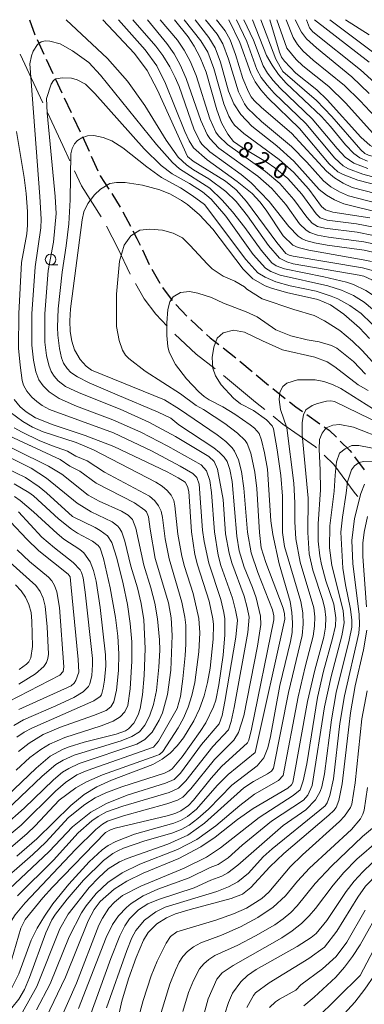
# Model space of a CAD drawing. Units: millimetres. Extents: x -64000 to -62000, y 19500 to 21000.
# Drawn here: x -62469 to -62389, y 20770 to 21000 of the extents above; entities that cross this region are included whole.
import ezdxf

# ---------------------------------------------------------------- set-up
doc = ezdxf.new("R2010")
doc.units = ezdxf.units.MM
for name, color, linetype, lineweight in [('110600_大字・町・丁目界', 7, 'Continuous', 20), ('210300_徒歩道', 7, 'Continuous', 30), ('633100_広葉樹林', 7, 'Continuous', 9), ('710100_等高線（計曲線）', 7, 'Continuous', 20), ('710107_等高線（計曲線）（注記）', 7, 'Continuous', 20), ('710200_等高線（主曲線）', 7, 'Continuous', 9)]:
    doc.layers.add(name, color=color, linetype=linetype, lineweight=lineweight)
doc.styles.add('Style-WORKING', font='txt')

msp = doc.modelspace()

# ---------------------------------------------------------------- linework, layer by layer
at = {"layer": '110600_大字・町・丁目界'}
msp.add_line((-62463.83, 20980.6), (-62469.12, 20991.93), dxfattribs=at)
at = {"layer": '110600_大字・町・丁目界', "flags": 128}
for points in [[(-62457.52, 20967), (-62459.18, 20970.62), (-62462.78, 20978.34)], [(-62450.24, 20953.92), (-62454.86, 20961.17), (-62456.48, 20964.72)], [(-62443.46, 20940.55), (-62446.34, 20946.64), (-62449.02, 20951.74)], [(-62434.81, 20928.38), (-62437.45, 20931.18), (-62440.17, 20934.81), (-62442.23, 20938.38)], [(-62423.61, 20918.44), (-62428.05, 20921.9), (-62433.07, 20926.58)], [(-62412.02, 20908.92), (-62414.18, 20910.65), (-62421.64, 20916.9)], [(-62399.96, 20900.02), (-62400.2, 20900.26), (-62407.8, 20905.54), (-62410.07, 20907.36)], [(-62390.29, 20888.61), (-62390.92, 20889.29), (-62395.93, 20896.08), (-62398.17, 20898.27)]]:
    msp.add_lwpolyline(points, dxfattribs=at)
at = {"layer": '210300_徒歩道'}
for p, q in [((-62466.99, 21000), (-62465.7, 20996.48)), ((-62465.19, 20995.34), (-62463.6, 20991.94)), ((-62463.08, 20990.81), (-62461.49, 20987.41)), ((-62460.96, 20986.28), (-62459.38, 20982.88)), ((-62458.85, 20981.74), (-62457.26, 20978.35)), ((-62456.74, 20977.21), (-62455.15, 20973.81)), ((-62454.62, 20972.68), (-62453.07, 20969.27)), ((-62452.55, 20968.13), (-62450.99, 20964.72)), ((-62447.78, 20959.37), (-62445.76, 20956.21)), ((-62445.14, 20955.12), (-62443.4, 20951.8)), ((-62440.61, 20946.21), (-62439.01, 20942.82)), ((-62438.39, 20941.73), (-62436.52, 20938.49)), ((-62435.88, 20937.42), (-62433.62, 20934.42)), ((-62432.77, 20933.51), (-62430.2, 20930.78)), ((-62429.3, 20929.9), (-62426.56, 20927.35)), ((-62421.76, 20923.35), (-62418.81, 20921.04)), ((-62417.85, 20920.24), (-62414.97, 20917.83)), ((-62414.01, 20917.03), (-62411.14, 20914.62)), ((-62410.17, 20913.84), (-62407.24, 20911.5)), ((-62402.23, 20907.76), (-62399.16, 20905.62)), ((-62391.05, 20897.89), (-62388.83, 20894.88))]:
    msp.add_line(p, q, dxfattribs=at)
at = {"layer": '210300_徒歩道', "flags": 128}
for points in [[(-62450.47, 20963.58), (-62450.46, 20963.56), (-62448.45, 20960.42)], [(-62442.82, 20950.69), (-62441.87, 20948.87), (-62441.15, 20947.34)], [(-62425.64, 20926.5), (-62424.8, 20925.71), (-62422.75, 20924.12)], [(-62406.26, 20910.72), (-62404.8, 20909.55), (-62403.26, 20908.47)], [(-62398.13, 20904.9), (-62397.01, 20904.12), (-62395.3, 20902.46)], [(-62394.41, 20901.58), (-62392.15, 20899.38), (-62391.8, 20898.9)]]:
    msp.add_lwpolyline(points, dxfattribs=at)
at = {"layer": '633100_広葉樹林'}
msp.add_line((-62462.03, 20942.74), (-62460.36, 20942.74), dxfattribs=at)
msp.add_circle((-62462.03, 20943.99), 1.25, dxfattribs=at)
at = {"layer": '710100_等高線（計曲線）', "flags": 128}
for points in [[(-62360.13, 20924.63), (-62369.9, 20927.8), (-62373.19, 20929.06), (-62374.2, 20930.01), (-62377.54, 20934.67), (-62379.31, 20936.77), (-62382.2, 20939.08), (-62385.14, 20940.92), (-62389.22, 20942.01), (-62405.42, 20944.75), (-62406.33, 20944.98), (-62407.15, 20945.42), (-62409.23, 20947.93), (-62416.31, 20957.52), (-62418.72, 20960.26), (-62421.22, 20962.29), (-62428.77, 20966.99), (-62430.07, 20968.08), (-62437.07, 20983.55), (-62439.49, 20988.1), (-62442.47, 20992.11), (-62449.81, 21000)], [(-62433.13, 21000), (-62429.93, 20995.98), (-62428.5, 20993.79), (-62427.08, 20991.2), (-62425.72, 20987.73), (-62423.24, 20978.98), (-62422.13, 20975.9), (-62420.67, 20973.23), (-62419.37, 20971.58), (-62417.3, 20970.16), (-62411.48, 20966.62), (-62409.68, 20965.38), (-62406.64, 20962.88), (-62403.35, 20959.25), (-62400.04, 20954.66), (-62399.12, 20953.73), (-62397.46, 20953.17), (-62390.63, 20952.32), (-62386.54, 20951.53)], [(-62384.87, 20961.09), (-62390.29, 20962.53), (-62393.75, 20963.81), (-62395.01, 20964.5), (-62397.03, 20966.31), (-62403.94, 20974.6), (-62411.31, 20981.71), (-62412.95, 20983.6), (-62414.29, 20985.52), (-62415.32, 20987.47), (-62417.82, 20994.66), (-62420.46, 21000)], [(-62317.59, 20957.2), (-62334.73, 20957.5), (-62341.43, 20957.81), (-62347.98, 20958.44), (-62356.46, 20959.69), (-62360.68, 20960.87), (-62371.75, 20965.41), (-62376.88, 20967.06), (-62382.27, 20968.47), (-62386, 20969.87), (-62387.39, 20970.64), (-62389.64, 20972.56), (-62397.47, 20981.27), (-62399.9, 20983.58), (-62404.78, 20987.53), (-62407.42, 20990.3), (-62408.09, 20991.22), (-62408.62, 20992.45), (-62410.84, 21000)], [(-62400.39, 21000), (-62387.69, 20990.09)], [(-62387.59, 20925.54), (-62389.93, 20928.02), (-62393.57, 20931.22), (-62396.65, 20933.38), (-62399.68, 20934.63), (-62406.97, 20936.26), (-62410.49, 20937.27), (-62411.96, 20937.85), (-62414.81, 20939.48), (-62417.1, 20941.73), (-62424.19, 20951.03), (-62427.31, 20954.45), (-62430.1, 20956.82), (-62431.44, 20957.77), (-62434.01, 20959.25), (-62436.51, 20960.23), (-62440.55, 20961.32), (-62444.64, 20961.96), (-62446.67, 20962), (-62448.18, 20961.72), (-62450.37, 20960.44), (-62451.81, 20959.06), (-62453.38, 20957.03), (-62454.26, 20955.1), (-62454.64, 20953.24), (-62457.38, 20932.46), (-62457.57, 20929.67), (-62457.49, 20927.14), (-62457.12, 20924.87), (-62456.49, 20922.9), (-62455.15, 20920.6), (-62453.72, 20919.03), (-62452.51, 20918.1), (-62435.44, 20911.2), (-62431.95, 20909.05), (-62423.15, 20903.06), (-62421.1, 20901.5), (-62419.62, 20900), (-62419.1, 20899.2), (-62418.19, 20897.17), (-62417.46, 20894.47), (-62416.89, 20890.6), (-62416.06, 20880.26), (-62415.23, 20875.47), (-62413.67, 20870.9), (-62410.25, 20862.15), (-62409.94, 20860.78), (-62409.92, 20859.82), (-62415.14, 20834.31), (-62415.72, 20831.74), (-62416.1, 20831.08), (-62422.15, 20825.56), (-62424.58, 20822.85), (-62428.67, 20817.71), (-62429.88, 20816.46), (-62431.6, 20815.19), (-62432.76, 20814.63), (-62434.49, 20814.14), (-62446.99, 20811.12), (-62448.07, 20810.77), (-62449.2, 20810.14), (-62461.57, 20797.4), (-62463.88, 20794.84), (-62467.99, 20789.82)], [(-62470.54, 20911.26), (-62469.13, 20909.57), (-62467.77, 20908.42), (-62465.57, 20906.97), (-62461.43, 20905.34), (-62453.93, 20902.9), (-62447.26, 20900.27), (-62434.85, 20894.35), (-62432.28, 20893.02), (-62430.63, 20891.94), (-62430.09, 20890.97), (-62429.8, 20889.77), (-62429.15, 20880.33), (-62428.33, 20875.08), (-62427.72, 20872.63), (-62425.04, 20864.19), (-62424.17, 20860.04), (-62424.03, 20858.75), (-62424.07, 20855.26), (-62424.81, 20848.56), (-62425.38, 20845.21), (-62426.19, 20842.03), (-62427.26, 20839.03), (-62428.57, 20836.22), (-62431, 20832.28), (-62432.45, 20830.37), (-62434.13, 20828.7), (-62436.02, 20827.26), (-62438.14, 20826.04), (-62447.85, 20822.34), (-62451.22, 20820.83), (-62454.21, 20819), (-62457.31, 20816.44), (-62465.26, 20808.69), (-62469.9, 20804.64)], [(-62401.92, 20888.2), (-62403.29, 20903.06), (-62403.28, 20905.88), (-62403, 20907.67), (-62402.42, 20908.89), (-62400.98, 20909.88), (-62399.71, 20910.37), (-62397.64, 20910.87), (-62396.62, 20910.95), (-62395.75, 20910.82), (-62381.8, 20904.07)], [(-62471.59, 20897.71), (-62466.54, 20895.21), (-62463.02, 20892.89), (-62455.81, 20887.09), (-62452.6, 20885.07), (-62447.68, 20882.7), (-62446.34, 20881.67), (-62445.87, 20881.08), (-62445.44, 20880.3), (-62444.71, 20878.21), (-62443.31, 20872.37), (-62441.77, 20867.28), (-62440.9, 20863.64), (-62440.29, 20859.82), (-62439.93, 20853.1), (-62440.17, 20846.81), (-62440.57, 20842.31), (-62441.14, 20839.07), (-62441.62, 20837.6), (-62442.6, 20835.68), (-62443.86, 20834.36), (-62444.59, 20833.92), (-62446.7, 20833.14), (-62454.2, 20831.2), (-62457.73, 20830.12), (-62459.14, 20829.57), (-62462.16, 20827.94), (-62465.42, 20825.15), (-62475.66, 20815.45)], [(-62463.13, 20766.75), (-62458.57, 20776.35), (-62453.27, 20789.53), (-62451.89, 20792.15), (-62450.46, 20794.04), (-62447.23, 20796.91), (-62444.23, 20798.8), (-62440.46, 20800.6), (-62432.06, 20804.08), (-62426.99, 20806.82), (-62423.65, 20809.06), (-62418.39, 20813.17), (-62414.73, 20815.75), (-62406.66, 20820.51), (-62405.78, 20821.26), (-62405.46, 20821.83), (-62402.05, 20840.75), (-62400.32, 20848.08), (-62398.21, 20855.73), (-62397.85, 20858.11), (-62397.78, 20860.34), (-62398, 20862.42), (-62398.49, 20864.35), (-62400.81, 20871.44), (-62401.68, 20875.2), (-62401.98, 20880.22), (-62401.92, 20888.2)], [(-62388.28, 20862.83), (-62389.14, 20874.6), (-62389.12, 20877.75), (-62388.85, 20880.29), (-62388.05, 20883.95)], [(-62471.37, 20882.74), (-62467.62, 20878.69), (-62464.8, 20875.96), (-62457.96, 20870.48), (-62457.51, 20869.83), (-62457.28, 20868.15), (-62455.61, 20850.58), (-62455.46, 20847.61), (-62456.14, 20845.68), (-62456.54, 20845.04), (-62457.21, 20844.43), (-62469.45, 20838.84)], [(-62446.6, 20765.45), (-62445.42, 20770.72), (-62443.82, 20775.93), (-62442.09, 20780.9), (-62440.35, 20784.95), (-62439.25, 20786.78), (-62437.26, 20788.81), (-62435, 20790.22), (-62432.85, 20791.12), (-62429.43, 20792.18), (-62419.84, 20794.74), (-62417.22, 20795.75), (-62415.29, 20797.27), (-62410.82, 20802.12), (-62407.6, 20805.22), (-62397.08, 20814.21), (-62395.87, 20815.31), (-62395.4, 20815.95), (-62394.77, 20817.64), (-62393.94, 20821.48), (-62392.04, 20838.08), (-62390.91, 20844.4), (-62388.97, 20852.8), (-62388.24, 20857.43)], [(-62421.32, 20767.8), (-62420.51, 20770.43), (-62419.53, 20772.64), (-62417.65, 20775.26), (-62416.05, 20776.75), (-62414.06, 20778.14), (-62404.46, 20783.49), (-62401.19, 20785.59), (-62400.02, 20786.54), (-62397.54, 20789.56), (-62393.05, 20796.33), (-62391.13, 20798.8), (-62389.14, 20800.94), (-62386.93, 20803.02)], [(-62377.03, 20794.06), (-62382.17, 20784.15), (-62384.26, 20780.33), (-62386.43, 20776.78), (-62388.68, 20773.51), (-62391.01, 20770.51), (-62400, 20760.58)], [(-62467.99, 20789.82), (-62468.99, 20787.82), (-62471.14, 20780.28), (-62471.77, 20778.39), (-62472.7, 20776.39), (-62475.47, 20772.08), (-62482.9, 20763.04)]]:
    msp.add_lwpolyline(points, dxfattribs=at)
at = {"layer": '710200_等高線（主曲線）', "flags": 128}
for points in [[(-62450.71, 20887.54), (-62453.25, 20888.97), (-62459.44, 20893.81), (-62462.51, 20895.67), (-62478.19, 20903.4), (-62481.69, 20905.31), (-62483.27, 20906.6), (-62485.07, 20908.56), (-62486.13, 20910.1), (-62486.92, 20911.87), (-62487.46, 20914.16), (-62487.48, 20916.56), (-62486.91, 20920.08), (-62485.6, 20925.72), (-62484.79, 20930.64), (-62483.99, 20942.17), (-62482.4, 20952.99), (-62482.25, 20955.89), (-62482.81, 20958.46), (-62486.51, 20968.53), (-62488.13, 20973.73), (-62490.3, 20984.58), (-62493.11, 20995.63), (-62493.7, 21000)], [(-62458.37, 21000), (-62448.75, 20990.9), (-62444.07, 20985.65), (-62440, 20979.92), (-62435.06, 20971.89), (-62432.24, 20967.92), (-62430.32, 20966.13), (-62428.71, 20964.91), (-62425.11, 20962.82)], [(-62446.16, 21000), (-62439.94, 20992.95), (-62437.25, 20989.23), (-62435.21, 20985.07), (-62430.67, 20973.85), (-62429.68, 20971.73), (-62428.69, 20970.06), (-62425.52, 20967.26), (-62418.45, 20962.22), (-62414.94, 20959.42), (-62413.21, 20957.48), (-62411.72, 20955.48), (-62407.75, 20949.53)], [(-62442.82, 21000), (-62437.46, 20993.79), (-62435.83, 20991.62), (-62434.23, 20989.01), (-62432.93, 20986.5), (-62432.05, 20984.38), (-62428.56, 20974.49), (-62427.2, 20971.64), (-62426.71, 20970.94), (-62424.85, 20969.17), (-62417.56, 20963.86), (-62415.23, 20961.9), (-62410.98, 20957.53), (-62406.42, 20951.69), (-62404.24, 20949.45), (-62403.3, 20948.78), (-62402.47, 20948.42), (-62400.42, 20947.89), (-62397.46, 20947.33), (-62388.81, 20946.13), (-62386.77, 20945.7)], [(-62439.44, 21000), (-62434.88, 20994.43), (-62433.2, 20991.99), (-62431.76, 20989.48), (-62430.37, 20986.24), (-62427, 20976.46), (-62425.51, 20973.17), (-62424.89, 20972.21), (-62422.73, 20970.02), (-62413.69, 20963.47), (-62410.39, 20960.6), (-62407.15, 20956.8), (-62403.91, 20952.33), (-62402.35, 20950.81), (-62401.52, 20950.3), (-62399.69, 20949.7), (-62397.12, 20949.22), (-62388.93, 20948.11), (-62386.69, 20947.64)], [(-62436.44, 21000), (-62432.43, 20995.21), (-62430.85, 20992.89), (-62429.42, 20990.34), (-62428.05, 20986.99), (-62424.84, 20976.87), (-62423.43, 20973.76), (-62422.85, 20972.89), (-62420.76, 20970.87), (-62411.83, 20964.57), (-62408.53, 20961.76), (-62405.25, 20958.03), (-62402.24, 20953.84), (-62400.95, 20952.46), (-62399.69, 20951.72), (-62397.98, 20951.31), (-62390.49, 20950.33), (-62386.61, 20949.58)], [(-62430.82, 21000), (-62426.97, 20995.1), (-62425.32, 20992.43), (-62423.91, 20988.63), (-62421.56, 20980.38), (-62420.42, 20977.46), (-62419.67, 20976.12), (-62419.07, 20975.33), (-62416.96, 20973.4), (-62408.64, 20967.33), (-62405.31, 20964.39), (-62401.78, 20960.43), (-62398.75, 20956.36), (-62397.84, 20955.57), (-62396.13, 20955.01), (-62387.49, 20953.74)], [(-62428.25, 21000), (-62425.06, 20995.86), (-62423.58, 20993.39), (-62422.36, 20990.08), (-62420.47, 20983.29), (-62419.23, 20980.35), (-62417.66, 20977.83), (-62415.05, 20975.13), (-62409.19, 20970.5), (-62405.23, 20966.93), (-62399.35, 20960.36), (-62397.64, 20959), (-62395.73, 20957.89), (-62393.6, 20957.02), (-62384.44, 20954.74)], [(-62425.91, 21000), (-62423.18, 20996.62), (-62421.84, 20994.35), (-62420.52, 20990.79), (-62418.15, 20983.14), (-62416.79, 20980.36), (-62416.07, 20979.36), (-62412.81, 20976.23), (-62405.76, 20970.4), (-62402.21, 20966.74), (-62398.34, 20962.36), (-62396.57, 20960.95), (-62394.61, 20959.79), (-62392.45, 20958.88), (-62383.74, 20956.59)], [(-62423.33, 21000), (-62421.26, 20997.38), (-62420.1, 20995.31), (-62418.83, 20991.87), (-62417.13, 20986.26), (-62415.85, 20983.16), (-62415.18, 20982.01), (-62414.49, 20981.13), (-62412.77, 20979.48), (-62405.81, 20973.51), (-62397.62, 20964.62), (-62395.74, 20963.06), (-62393.74, 20961.79), (-62391.62, 20960.83), (-62383.43, 20958.67)], [(-62418.64, 21000), (-62416.21, 20994.94), (-62413.86, 20988.35), (-62412.84, 20986.52), (-62411.51, 20984.68), (-62409.87, 20982.84), (-62402.45, 20975.74), (-62395.65, 20967.62), (-62393.7, 20965.84), (-62392.49, 20965.17), (-62389.11, 20963.9), (-62381.58, 20961.87)], [(-62416.94, 21000), (-62414.63, 20995.23), (-62412.38, 20989.2), (-62411.39, 20987.51), (-62410.08, 20985.78), (-62408.46, 20984), (-62400.96, 20976.88), (-62395.16, 20969.91), (-62393.24, 20967.86), (-62391.22, 20966.52), (-62387.93, 20965.27)], [(-62414.92, 21000), (-62411.6, 20991.62), (-62410.32, 20989.37), (-62408.79, 20987.23), (-62407.02, 20985.2), (-62398.81, 20977.35), (-62396.7, 20975.03), (-62393.19, 20970.76), (-62391.23, 20968.71), (-62389.8, 20967.75), (-62388.03, 20966.97)], [(-62412.98, 21000), (-62409.45, 20990.76), (-62407.85, 20987.92), (-62399.98, 20981.12), (-62396.41, 20977.37), (-62389.58, 20969.57), (-62388.65, 20968.77), (-62387.85, 20968.36), (-62375.13, 20964.74), (-62370.14, 20962.85), (-62361.5, 20959.09), (-62358.32, 20958.06), (-62354.97, 20957.33), (-62345.6, 20955.89), (-62341.14, 20955.46), (-62335.41, 20955.23), (-62316.91, 20955.1), (-62313.92, 20954.9), (-62310.76, 20954.32), (-62307.79, 20953.52), (-62299.77, 20950.62)], [(-62409.19, 21000), (-62406.85, 20993.35), (-62404.72, 20990.69), (-62403.12, 20989.22), (-62397.05, 20984.38), (-62393.19, 20980.57), (-62386.07, 20972.72)], [(-62407.06, 21000), (-62405.41, 20995.81), (-62404.4, 20994.17), (-62403.06, 20992.61), (-62400.73, 20990.52), (-62393.39, 20984.59), (-62389.72, 20981.03), (-62386.29, 20977.31)], [(-62404.94, 21000), (-62403.46, 20997.05), (-62402.28, 20995.51), (-62399.95, 20993.39), (-62391.69, 20986.64), (-62387.63, 20982.79)], [(-62402.32, 21000), (-62401.56, 20998.11), (-62400.78, 20997.2), (-62389.66, 20988.32), (-62385.51, 20984.51)], [(-62396.82, 21000), (-62385.65, 20991.59)], [(-62393.22, 21000), (-62387.62, 20996.48)], [(-62465.65, 20942.24), (-62464.33, 20951.41), (-62464.25, 20953.37), (-62464.52, 20958.67), (-62466.86, 20989.67), (-62466.51, 20991.58), (-62466.1, 20992.66), (-62465.1, 20994.18), (-62464.26, 20994.81), (-62463.3, 20995.04), (-62462.24, 20994.98), (-62459.78, 20994.36), (-62456.92, 20992.73), (-62453.1, 20989.98), (-62450.42, 20987.02), (-62437.34, 20970.85), (-62433.61, 20966.62), (-62431.92, 20965.18), (-62424.86, 20960.68)], [(-62462.63, 20941.41), (-62461.36, 20948.04), (-62460.72, 20954.74), (-62460.97, 20958.71), (-62462.87, 20978.27), (-62462.99, 20981.59), (-62461.91, 20984.92), (-62461.36, 20985.82), (-62460.79, 20986.21), (-62459.28, 20986.44), (-62457.15, 20986.31), (-62455.82, 20985.95), (-62453.88, 20984.97), (-62451.73, 20982.76), (-62440.21, 20969.81), (-62436.25, 20965.96), (-62433.62, 20963.96), (-62429.64, 20961.76), (-62426.56, 20959.79), (-62424.55, 20958.05)], [(-62469.98, 20973.92), (-62468.22, 20963.13), (-62467.76, 20959.42), (-62467.46, 20955.22), (-62467.43, 20951.97), (-62467.58, 20949.97), (-62468.81, 20943.26)], [(-62459.34, 20941.05), (-62458.37, 20947.19), (-62457.76, 20952.33), (-62457.46, 20957.92), (-62457.32, 20968.68), (-62457, 20969.94), (-62456.48, 20970.99), (-62455.75, 20971.78), (-62454.71, 20972.43), (-62453.44, 20972.86), (-62451.96, 20972.94), (-62449.8, 20972.48), (-62447.77, 20971.72), (-62445.16, 20970.09), (-62439.59, 20965.65), (-62436.16, 20963.11), (-62431.71, 20960.69), (-62428.97, 20958.95), (-62426.07, 20956.81)], [(-62425.11, 20962.82), (-62421.14, 20959.85), (-62418.74, 20957.53), (-62416.07, 20954.17), (-62411.14, 20947.23), (-62408.58, 20944.33), (-62406.91, 20943.44), (-62405.42, 20943), (-62390.03, 20940.33), (-62388.91, 20940.07), (-62387.03, 20939.25), (-62384.69, 20937.8), (-62381.55, 20935.05), (-62379.81, 20933.1), (-62375.8, 20927.81), (-62373.88, 20925.93)], [(-62424.86, 20960.68), (-62422.01, 20957.86), (-62419.53, 20955.13), (-62416.67, 20951.44), (-62412.88, 20946.13), (-62410.36, 20943.18), (-62409.36, 20942.53), (-62407.44, 20941.8), (-62398.21, 20939.97), (-62392.92, 20938.67), (-62391.35, 20938.14), (-62388.42, 20936.76), (-62385.73, 20934.93), (-62383.18, 20932.66), (-62380.66, 20929.96), (-62376.27, 20924.53)], [(-62424.55, 20958.05), (-62421.14, 20954.08), (-62414.72, 20945.19), (-62411.86, 20941.95), (-62410.65, 20941.17), (-62408.46, 20940.29), (-62397.33, 20937.83), (-62394.13, 20936.83), (-62391.34, 20935.61), (-62388.8, 20934.05), (-62385.41, 20931.12), (-62383.31, 20928.82), (-62379.84, 20924.36)], [(-62426.07, 20956.81), (-62416.46, 20943.96), (-62413.69, 20940.9), (-62411.94, 20939.83), (-62409.47, 20938.78), (-62406.09, 20937.87), (-62400.02, 20936.57), (-62396.53, 20935.44), (-62394.99, 20934.8), (-62392.17, 20933.25), (-62389.56, 20931.34), (-62387.12, 20929.03), (-62384.51, 20926.17), (-62379.9, 20920.49), (-62377.37, 20917.96), (-62376.48, 20917.58), (-62374.79, 20917.25), (-62367.2, 20916.35), (-62363.02, 20915.64), (-62354.48, 20913.49), (-62349.33, 20913.13)], [(-62414.27, 20828.8), (-62407.33, 20859.98), (-62407.44, 20861.22), (-62407.77, 20862.5), (-62411.79, 20873.18), (-62412.87, 20876.62), (-62413.3, 20880.21), (-62413.91, 20890.52), (-62414.39, 20894.3), (-62415.3, 20898.76), (-62416.16, 20901.04), (-62416.6, 20901.72), (-62418.37, 20903.44), (-62421.33, 20905.65), (-62426.33, 20908.95), (-62428.06, 20909.87), (-62431.74, 20912.6), (-62439.98, 20917.92), (-62443.75, 20920.85), (-62444.53, 20921.62), (-62445.22, 20922.79), (-62446.03, 20925.05), (-62446.65, 20928.35), (-62446.65, 20935.92), (-62445.98, 20943.6), (-62444.86, 20947.3), (-62443.34, 20949.54), (-62441.21, 20950.83), (-62438.86, 20951.05), (-62435.89, 20950.83), (-62433.42, 20950.1), (-62431.24, 20949.03), (-62429.5, 20947.35), (-62425.42, 20942.87), (-62424.29, 20941.77), (-62421.75, 20940.06), (-62419, 20938.89), (-62416.76, 20937.56), (-62416.19, 20937.07), (-62412.63, 20934.8), (-62405.23, 20932.28), (-62400.52, 20930.87), (-62398.11, 20929.62)], [(-62407.75, 20949.53), (-62405.47, 20947.33), (-62404.24, 20946.75), (-62401.73, 20946.14), (-62389.02, 20943.92), (-62387.15, 20943.49)], [(-62438.48, 20899.29), (-62447.35, 20903.53), (-62462.28, 20908.98), (-62464, 20909.89), (-62465.26, 20910.82), (-62466.44, 20911.84), (-62467.61, 20913.24), (-62468.34, 20914.61), (-62468.66, 20915.68), (-62469.17, 20919.32), (-62469.5, 20923.25), (-62469.48, 20931.36), (-62468.81, 20943.26)], [(-62426.92, 20896.04), (-62434.68, 20900.36), (-62440.99, 20903.62), (-62447.53, 20906.51), (-62456.02, 20909.73), (-62460.02, 20911.48), (-62462.41, 20913.11), (-62463.8, 20914.44), (-62464.79, 20915.87), (-62465.5, 20917.74), (-62466.07, 20920.43), (-62466.46, 20923.95), (-62466.42, 20931.31), (-62465.65, 20942.24)], [(-62421.72, 20887.93), (-62423.06, 20894.97), (-62423.82, 20896.77), (-62425.13, 20897.99), (-62432.87, 20902.62), (-62439.12, 20905.99), (-62445.81, 20909.06), (-62455.34, 20912.84), (-62458.54, 20914.28), (-62460.25, 20915.67), (-62461.2, 20916.71), (-62461.92, 20917.8), (-62462.49, 20919.31), (-62463, 20921.58), (-62463.41, 20924.66), (-62463.4, 20931.32), (-62462.63, 20941.41)], [(-62446.47, 20912.38), (-62453.03, 20915.21), (-62455.72, 20916.56), (-62457.28, 20917.62), (-62458.15, 20918.51), (-62459.04, 20919.73), (-62459.48, 20920.99), (-62459.94, 20923.2), (-62460.37, 20926.33), (-62460.46, 20928.19), (-62460.31, 20932.44), (-62459.34, 20941.05)], [(-62440.02, 20808.21), (-62433.76, 20809.98), (-62431.56, 20810.86), (-62429.72, 20811.88), (-62427.64, 20813.44), (-62425.21, 20815.59), (-62419.75, 20821.22), (-62413.82, 20825.71), (-62412.24, 20827.58), (-62411.31, 20829.93), (-62410.71, 20832.53), (-62408.5, 20844.49), (-62406.03, 20854.76), (-62405.64, 20856.87), (-62405.52, 20859.12), (-62405.69, 20861.53), (-62406.14, 20864.09), (-62408.69, 20872.91), (-62410.18, 20879.75), (-62410.61, 20882.92), (-62411.43, 20895.04), (-62412.07, 20898.84), (-62412.8, 20901.78), (-62413.33, 20903.32), (-62414.46, 20904.55), (-62415.46, 20905.36), (-62419.01, 20907.84), (-62421.8, 20909.57), (-62425.02, 20911.21), (-62426.15, 20912.02), (-62427.41, 20913.11), (-62430.29, 20916.11), (-62432.86, 20919.44), (-62434.33, 20922.35), (-62434.66, 20923.64), (-62434.9, 20926.26), (-62434.91, 20929.18), (-62434.7, 20932.27), (-62434.21, 20934.12), (-62433.42, 20935.24), (-62431.74, 20936.25), (-62429.61, 20936.48), (-62427.65, 20936.14), (-62424.48, 20935.14), (-62421.64, 20933.75), (-62416.35, 20931.78), (-62413.82, 20930.61), (-62409.43, 20927.57), (-62405.96, 20926.17), (-62402.12, 20925.2)], [(-62407.88, 20884.85), (-62407.89, 20888.71), (-62408.3, 20893.56), (-62409.1, 20899.49), (-62409.98, 20904.43), (-62410.3, 20905.1), (-62411.62, 20906.55), (-62414.69, 20908.68), (-62417.72, 20910.3), (-62419.32, 20911.57), (-62422.19, 20914.71), (-62423.53, 20916.79), (-62424.15, 20918.59), (-62424.29, 20921.07), (-62423.95, 20923.48), (-62423.17, 20925.6), (-62421.71, 20926.89), (-62419.36, 20927.51), (-62416.78, 20927.01), (-62412.57, 20924.99), (-62407.91, 20922.9), (-62400.36, 20921.18), (-62397.44, 20920.11), (-62395.64, 20918.89), (-62390.26, 20914.74), (-62387.91, 20913.35)], [(-62398.11, 20929.62), (-62394.54, 20927.43), (-62391.55, 20924.94), (-62389.29, 20922.75), (-62384.41, 20917.36)], [(-62402.12, 20925.2), (-62399.31, 20924.74), (-62396.49, 20923.92), (-62395.22, 20923.28), (-62391.3, 20920.13), (-62388.53, 20917.18)], [(-62417.82, 20816.48), (-62414.42, 20819.11), (-62408.81, 20822.29), (-62407.74, 20823.47), (-62404.26, 20841.8), (-62402.62, 20848.85), (-62400.74, 20855.96), (-62400.41, 20858.33), (-62400.34, 20860.54), (-62400.55, 20862.59), (-62403.76, 20873.31), (-62404.77, 20878.71), (-62405.03, 20882.73), (-62405.03, 20887.12), (-62405.27, 20891.74), (-62406.91, 20904.64), (-62408.37, 20908.96), (-62408.65, 20911.31), (-62408.48, 20912.99), (-62407.81, 20914.28), (-62406.86, 20915.12), (-62404.39, 20915.85), (-62400.3, 20915.91), (-62398.22, 20915.48), (-62396.19, 20914.77), (-62394.29, 20913.83), (-62385.37, 20908.28)], [(-62456.24, 20806.15), (-62451.46, 20810.82), (-62449.92, 20812.07), (-62448.75, 20812.76), (-62444.98, 20814.01), (-62434.91, 20816.86), (-62432.4, 20817.72), (-62431.15, 20818.39), (-62429.28, 20820.32), (-62423.77, 20827.15), (-62419.27, 20831.71), (-62418.17, 20833.49), (-62416.9, 20837.37), (-62413.7, 20853.64), (-62412.95, 20858.74), (-62413, 20860.64), (-62414.02, 20864.94), (-62414.88, 20867.4), (-62416.84, 20872.09), (-62418.04, 20875.96), (-62418.56, 20879.32), (-62419.65, 20892.1), (-62420.18, 20894.92), (-62420.82, 20896.79), (-62421.55, 20897.82), (-62422.59, 20898.89), (-62423.96, 20900.01), (-62432.09, 20905.4), (-62433.95, 20906.92), (-62436.91, 20908.36), (-62446.47, 20912.38)], [(-62460.02, 20817.72), (-62456.12, 20820.58), (-62453.66, 20822), (-62449.93, 20823.59), (-62437.46, 20828.01), (-62436.59, 20828.39), (-62435.81, 20829.06), (-62432.23, 20834.58), (-62430.97, 20836.87), (-62429.91, 20839.4), (-62429.04, 20842.17), (-62428.36, 20845.16), (-62427.44, 20852.31), (-62427.21, 20856.81), (-62427.42, 20860.11), (-62428.72, 20865.95), (-62430.75, 20872.28), (-62431.37, 20874.65), (-62432.32, 20879.81), (-62433.02, 20886.43), (-62433.3, 20887.72), (-62433.89, 20888.91), (-62434.79, 20890.01), (-62435.99, 20891.03), (-62437.5, 20891.95), (-62451.99, 20899.51), (-62456.1, 20901.2), (-62463.77, 20903.69), (-62466.25, 20904.85), (-62468.56, 20906.17), (-62471.48, 20908.35)], [(-62434.94, 20834.77), (-62432.49, 20839.1), (-62431.74, 20841.94), (-62431.16, 20846.04), (-62430.63, 20851.48), (-62430.47, 20854.14), (-62430.5, 20858.55), (-62430.7, 20860.47), (-62431.39, 20863.97), (-62434.36, 20874.09), (-62435.29, 20878.75), (-62435.91, 20883.72), (-62436.23, 20885.16), (-62436.84, 20886.47), (-62437.74, 20887.64), (-62438.93, 20888.67), (-62449.45, 20894.28), (-62453.54, 20896.96), (-62456.14, 20898.06), (-62458.12, 20899.21), (-62461.84, 20900.52), (-62464.69, 20901.71), (-62468.7, 20903.67), (-62470.54, 20904.69)], [(-62395.88, 20863.45), (-62397.74, 20868.9), (-62398.82, 20872.73), (-62399.21, 20874.77), (-62399.53, 20878.22), (-62399.56, 20882.24), (-62399.02, 20890.16), (-62399.09, 20894.79), (-62399.37, 20899.71), (-62399.24, 20901.95), (-62398.62, 20903.41), (-62397.67, 20904.64), (-62396.15, 20905.32), (-62394.47, 20905.43), (-62391.32, 20904.82), (-62383.75, 20901.86)], [(-62438.8, 20881), (-62439.17, 20883.84), (-62439.67, 20885.02), (-62440.03, 20885.43), (-62442.44, 20887.15), (-62451.38, 20891.74), (-62455.23, 20894.55), (-62457.58, 20895.71), (-62459.78, 20897.23), (-62473.98, 20903.83)], [(-62417.33, 20807.16), (-62410.43, 20812.77), (-62402.96, 20817.65), (-62401.96, 20818.84), (-62400.93, 20821.12), (-62398.07, 20839.52), (-62396.56, 20846.59), (-62394.03, 20856.08), (-62393.51, 20859.12), (-62393.73, 20861.98), (-62396.41, 20872.48), (-62396.9, 20876.6), (-62396.85, 20881.8), (-62395.84, 20889.84), (-62395.59, 20893.6), (-62395.25, 20896.74), (-62394.58, 20898.76), (-62393.29, 20899.77), (-62391.72, 20900.5), (-62390.1, 20900.5), (-62384.85, 20899.49)], [(-62474.92, 20797.44), (-62466.16, 20805.01), (-62463.19, 20807.9), (-62457.86, 20813.61), (-62454.07, 20816.69), (-62451.67, 20818.22), (-62449.17, 20819.43), (-62445.39, 20820.82), (-62435.47, 20824.02), (-62434.39, 20824.51), (-62433.69, 20825.01), (-62431.33, 20827.85), (-62427.08, 20833.69), (-62425.76, 20835.77), (-62423.97, 20839.46), (-62423.48, 20841.06), (-62422.77, 20844.62), (-62421.76, 20851.53), (-62421.34, 20856.28), (-62421.38, 20860.01), (-62421.58, 20861.49), (-62422.32, 20864.59), (-62425.09, 20873.03), (-62426.21, 20878.09), (-62426.56, 20880.79), (-62427.32, 20891.49), (-62427.9, 20893.05), (-62428.83, 20894.03), (-62431.75, 20895.74), (-62438.48, 20899.29)], [(-62473.05, 20795.69), (-62462.39, 20805.68), (-62456.89, 20811.47), (-62452.63, 20814.9), (-62449.01, 20816.92), (-62444.17, 20818.85), (-62435.21, 20821.67), (-62433.15, 20822.55), (-62431.71, 20824.03), (-62426.77, 20830.67), (-62422.67, 20835.52), (-62422.01, 20837.48), (-62421.35, 20840.72), (-62418.78, 20855.76), (-62418.42, 20859.7), (-62418.85, 20862.08), (-62419.59, 20864.88), (-62422.27, 20872.54), (-62422.9, 20874.94), (-62423.8, 20880.37), (-62424.5, 20889.57), (-62424.85, 20892.35), (-62425.62, 20894.63), (-62426.92, 20896.04)], [(-62456.89, 20883.95), (-62463.01, 20889.51), (-62464.69, 20890.86), (-62467.88, 20893.04), (-62472.44, 20895.27)], [(-62394.28, 20880.26), (-62393.89, 20883.82), (-62393.01, 20889.4), (-62392.68, 20892.06), (-62391.81, 20894.84), (-62391.05, 20895.79), (-62390.01, 20896.55), (-62389.01, 20896.77), (-62386.43, 20896.74)], [(-62469.55, 20829.03), (-62467.07, 20830.99), (-62463.81, 20833.03), (-62459.76, 20834.74), (-62452.04, 20837.44), (-62449.05, 20838.67), (-62447.99, 20839.5), (-62447.28, 20840.67), (-62446.62, 20843.38), (-62446.19, 20848), (-62446.12, 20851.86), (-62446.36, 20855.99), (-62446.89, 20860.37), (-62448.11, 20867.3), (-62449.68, 20874.16), (-62450.44, 20876.52), (-62450.9, 20877.15), (-62452.23, 20878.15), (-62455.78, 20880.07), (-62457.19, 20881), (-62460.19, 20883.42), (-62466.01, 20888.74), (-62467.15, 20889.59), (-62470.51, 20891.6)], [(-62448.95, 20769.17), (-62444.26, 20782.59), (-62443.06, 20785.55), (-62442.13, 20787.27), (-62440.13, 20789.67), (-62437.5, 20791.61), (-62435.27, 20792.66), (-62423.2, 20796.34), (-62420.51, 20797.46), (-62418.35, 20798.64), (-62415.87, 20800.61), (-62412.37, 20804.47), (-62410.32, 20806.33), (-62399.15, 20815.33), (-62397.93, 20816.4), (-62397.46, 20817.04), (-62396.84, 20818.78), (-62396, 20822.68), (-62394.47, 20835.62), (-62393.43, 20842.06), (-62390.1, 20856.73), (-62389.93, 20858.62), (-62389.98, 20861.02), (-62391.47, 20872.95), (-62391.71, 20878.35), (-62391.12, 20883.5), (-62389.62, 20889.29), (-62388.73, 20891.53)], [(-62469.9, 20832.41), (-62468.18, 20833.58), (-62466.45, 20834.52), (-62451.91, 20840.92), (-62450.45, 20841.9), (-62450.19, 20842.28), (-62449.74, 20843.86), (-62449.44, 20845.74), (-62449.18, 20849.1), (-62449.22, 20851.66), (-62450.46, 20862.72), (-62451.41, 20868.83), (-62452.03, 20871.3), (-62452.84, 20873.4), (-62454.3, 20875.43), (-62455.24, 20876.25), (-62458.98, 20878.69), (-62460.54, 20879.95), (-62466.04, 20885.07), (-62469.17, 20887.72), (-62470.48, 20888.64)], [(-62474.17, 20813.65), (-62464, 20823.28), (-62460.84, 20826.01), (-62459.09, 20827.05), (-62456.5, 20828.2), (-62445.59, 20831.55), (-62443.06, 20832.53), (-62441.32, 20833.65), (-62440.03, 20835.17), (-62438.92, 20837.29), (-62438.01, 20840), (-62437.35, 20843.31), (-62436.77, 20848.74), (-62436.53, 20852.72), (-62436.59, 20855.17), (-62437.09, 20860.04), (-62437.72, 20863.72), (-62438.63, 20867.31), (-62440.26, 20872.61), (-62442.11, 20881.26), (-62442.91, 20883.25), (-62443.91, 20884.24), (-62445.46, 20885.16), (-62450.71, 20887.54)], [(-62469.77, 20795.38), (-62461.39, 20803.71), (-62455.57, 20810.02), (-62452.4, 20812.85), (-62450.93, 20813.87), (-62448.96, 20814.97), (-62445.21, 20816.26), (-62434.35, 20819.49), (-62432.15, 20820.47), (-62430.49, 20822.18), (-62424.18, 20830.21), (-62420.53, 20834.14), (-62419.84, 20836.08), (-62419.15, 20839.31), (-62416.02, 20856.86), (-62415.65, 20860.42), (-62416.11, 20862.67), (-62416.88, 20865.31), (-62419.69, 20873.15), (-62420.33, 20875.39), (-62421.18, 20879.91), (-62421.72, 20887.93)], [(-62470.65, 20835.15), (-62468.34, 20836.46), (-62460.81, 20839.7), (-62456.6, 20841.69), (-62454.43, 20843), (-62453.16, 20844.24), (-62452.85, 20844.83), (-62452.42, 20846.78), (-62452.22, 20849.29), (-62452.28, 20850.8), (-62453.99, 20866.31), (-62454.47, 20869.62), (-62454.83, 20870.85), (-62455.17, 20871.52), (-62456.75, 20873.22), (-62461.14, 20876.64), (-62464.09, 20879.15), (-62469.57, 20885.05)], [(-62470.08, 20824.67), (-62466.87, 20827.66), (-62464.33, 20829.55), (-62462.26, 20830.75), (-62458.74, 20832.3), (-62450.24, 20835.05), (-62447.44, 20836.14), (-62445.77, 20837.12), (-62444.67, 20838.32), (-62444.03, 20839.81), (-62443.47, 20843.68), (-62443.05, 20850.18), (-62443.08, 20854.71), (-62443.44, 20858.99), (-62444.11, 20863.37), (-62445.09, 20868.21), (-62446.57, 20874.25), (-62447.73, 20877.91), (-62448.75, 20879.42), (-62450.43, 20880.69), (-62451.62, 20881.37), (-62456.89, 20883.95)], [(-62468.57, 20768.19), (-62465.29, 20774.16), (-62459.89, 20787.64), (-62457.94, 20791.03), (-62453.05, 20797.26), (-62450.81, 20799.65), (-62448.62, 20801.62), (-62445.98, 20803.25), (-62444.18, 20804.07), (-62434.7, 20807.43), (-62429.96, 20809.51), (-62426.07, 20812.3), (-62416.9, 20820.58), (-62414.67, 20822.05), (-62411.43, 20823.81), (-62410.48, 20824.5), (-62409.97, 20825.17), (-62406.48, 20842.82), (-62403.29, 20856.19), (-62403.07, 20858.79), (-62403.16, 20861.42), (-62403.58, 20864.08), (-62407.46, 20876.92), (-62407.86, 20880.21), (-62407.88, 20884.85)], [(-62472.95, 20811.58), (-62468.2, 20815.81), (-62461.38, 20822.44), (-62459.28, 20824.21), (-62457.81, 20825.12), (-62455.4, 20826.24), (-62441.91, 20830.77), (-62440, 20831.83), (-62438.36, 20833.6), (-62436.68, 20836.39), (-62435.94, 20838.07), (-62434.77, 20842.34), (-62433.99, 20848.02), (-62433.62, 20856.17), (-62433.9, 20860.25), (-62434.54, 20863.79), (-62437.6, 20874.16), (-62438.8, 20881)], [(-62452.93, 20766.9), (-62448.01, 20780.72), (-62445.85, 20785.97), (-62444.69, 20788.33), (-62443.64, 20790), (-62441.52, 20792.05), (-62439.3, 20793.48), (-62436.82, 20794.52), (-62428.55, 20797.23), (-62424.61, 20799.04), (-62422.05, 20799.9), (-62420.62, 20800.71), (-62418.35, 20802.49), (-62407.7, 20811.78), (-62402.48, 20815.45), (-62400.22, 20817.76), (-62399.12, 20819.72), (-62398.72, 20820.84), (-62398.08, 20823.84), (-62396.45, 20836.49), (-62395.35, 20842.82), (-62392.3, 20855.06), (-62391.73, 20858.09), (-62391.69, 20859.71), (-62392.01, 20862.34), (-62393.16, 20867.98), (-62393.78, 20871.91), (-62394.28, 20880.26)], [(-62471.95, 20840.63), (-62459.85, 20846.9), (-62459.13, 20847.72), (-62458.93, 20848.86), (-62459.96, 20862.67), (-62460.58, 20866.37), (-62461.1, 20867.8), (-62461.75, 20868.93), (-62462.56, 20869.78), (-62466.95, 20873.41), (-62469.82, 20876.14)], [(-62469.44, 20844.8), (-62465.53, 20847.18), (-62463.62, 20848.89), (-62463.01, 20849.81), (-62462.66, 20850.79), (-62462.53, 20851.82), (-62462.81, 20858.16), (-62463.29, 20863), (-62463.79, 20864.84), (-62464.51, 20866.45), (-62465.46, 20867.83), (-62471.48, 20873.17)], [(-62469.35, 20848.21), (-62467.63, 20849.44), (-62467.09, 20850.03), (-62466.68, 20850.92), (-62466.27, 20853.56), (-62466.4, 20859.51), (-62466.61, 20861.52), (-62467.1, 20863.37), (-62467.87, 20865.07), (-62468.92, 20866.62), (-62470.26, 20868.01)], [(-62416.19, 20769.29), (-62414.67, 20772.08), (-62414.21, 20772.65), (-62411.04, 20775.05), (-62401.75, 20780.68), (-62398.08, 20783.35), (-62395.2, 20787.05), (-62390.32, 20795.02), (-62388.49, 20797.57), (-62385.66, 20800.56), (-62379.19, 20806.12), (-62378.52, 20806.88), (-62377.97, 20807.93), (-62377.22, 20810.92), (-62376.19, 20824.81), (-62375.09, 20831.86), (-62374.32, 20834.96), (-62372, 20841.77), (-62370.27, 20847.74), (-62367.75, 20860.65), (-62366.03, 20866.59)], [(-62459.92, 20766.17), (-62456.01, 20774.98), (-62450.78, 20788.49), (-62449.96, 20790.16), (-62448.46, 20792.43), (-62447.14, 20793.89), (-62445.27, 20795.44), (-62440.97, 20797.59), (-62430.82, 20801.77), (-62425.66, 20804.36), (-62422.37, 20806.55), (-62413.31, 20813.64), (-62405.43, 20818.76), (-62403.76, 20820.1), (-62403.04, 20822.18), (-62402.22, 20826.14), (-62399.75, 20841.68), (-62398.33, 20847.83), (-62396.18, 20855.45), (-62395.53, 20858.45), (-62395.43, 20860.29), (-62395.88, 20863.45)], [(-62402.89, 20769.64), (-62400.51, 20771.64), (-62395.47, 20776.35), (-62393.45, 20778.65), (-62391.54, 20781.15), (-62389.73, 20783.87), (-62384.67, 20792.9), (-62383.13, 20795.31), (-62381.01, 20797.48), (-62374.92, 20802.34), (-62373.79, 20803.41), (-62372.88, 20804.71), (-62372.2, 20806.23), (-62371.74, 20807.98), (-62370.51, 20823.12), (-62369.96, 20826.79), (-62368.95, 20830.84), (-62363.45, 20846.38), (-62361.54, 20852.83), (-62359.69, 20856.86), (-62358.29, 20858.99), (-62357.33, 20860.02)], [(-62432.55, 20786.92), (-62423.46, 20789.64), (-62419.32, 20791.11), (-62416.32, 20792.5), (-62412.68, 20794.7), (-62411.06, 20796.16), (-62406.1, 20802.11), (-62403.21, 20804.91), (-62394.57, 20812.72), (-62393.42, 20813.94), (-62391.98, 20815.97), (-62391.7, 20816.79), (-62390.9, 20821.73), (-62389.34, 20836.72), (-62388.14, 20843.26)], [(-62515.43, 20769.81), (-62509.62, 20773.73), (-62505.86, 20775.57), (-62498.14, 20779.98), (-62494.9, 20781.99), (-62492.24, 20783.83), (-62491.39, 20784.78), (-62490.67, 20785.99), (-62486.16, 20795.5), (-62484.56, 20798.31), (-62483.45, 20799.78), (-62480.81, 20802.27), (-62473.57, 20807.92), (-62468.94, 20811.88), (-62460.86, 20819.81), (-62458.59, 20821.81), (-62455.89, 20823.61), (-62453.54, 20824.62), (-62438.05, 20830.06), (-62436.82, 20831.44), (-62434.94, 20834.77)], [(-62473.93, 20769.74), (-62471.14, 20773.69), (-62469.45, 20777.13), (-62466.54, 20784.98), (-62465.17, 20787.8), (-62463.5, 20790.62), (-62461.53, 20793.46), (-62457.76, 20798.07), (-62453.07, 20803.29), (-62450, 20806.07), (-62448.57, 20807.09), (-62446.84, 20808.04), (-62442.47, 20809.75), (-62433.29, 20812.31), (-62431.74, 20812.92), (-62430.11, 20813.86), (-62427.94, 20815.58), (-62423.13, 20821.09), (-62420.58, 20823.69), (-62414.27, 20828.8)], [(-62436.23, 20768.06), (-62434.19, 20774.72), (-62432.89, 20777.94), (-62432, 20779.84), (-62431.18, 20781.16), (-62430.07, 20782.35), (-62428.67, 20783.41), (-62426.97, 20784.35), (-62422.11, 20786.19), (-62417.72, 20788.09), (-62413.63, 20790.25), (-62410.05, 20792.67), (-62407.16, 20795.35), (-62404.4, 20798.79), (-62401.56, 20801.81), (-62391.78, 20810.85), (-62389.7, 20813.33), (-62389.11, 20814.39), (-62388.81, 20815.34), (-62388.05, 20820.67)], [(-62511.45, 20767.3), (-62506.94, 20770.79), (-62492.46, 20780.44), (-62489.71, 20782.5), (-62488.61, 20784.31), (-62485.9, 20790.62), (-62484.35, 20793.79), (-62483.6, 20795.11), (-62481.69, 20797.77), (-62479.46, 20799.95), (-62471.94, 20806.06), (-62467.54, 20809.9), (-62465.65, 20811.71), (-62460.02, 20817.72)], [(-62465.32, 20768.7), (-62462.14, 20774.76), (-62457.69, 20785.73), (-62454.8, 20791.38), (-62453.76, 20792.99), (-62451.4, 20795.92), (-62448.68, 20798.49), (-62445.36, 20800.75), (-62441.23, 20802.74), (-62432.44, 20806.13), (-62427.9, 20808.51), (-62423.44, 20811.71), (-62417.82, 20816.48)], [(-62431.17, 20768.32), (-62429.86, 20772.76), (-62428.71, 20775.6), (-62427.28, 20778.28), (-62426.29, 20779.45), (-62425.09, 20780.49), (-62423.67, 20781.4), (-62418.35, 20783.84), (-62414.18, 20785.98), (-62409.71, 20788.58), (-62407.73, 20789.99), (-62405.98, 20791.47), (-62404.44, 20793.02), (-62400.26, 20798.19), (-62396.42, 20802.27), (-62389.24, 20809.17), (-62386.87, 20811.15)], [(-62471.1, 20769.19), (-62469.47, 20771.21), (-62468.1, 20773.46), (-62466.95, 20776.23), (-62463.16, 20786.67), (-62461.72, 20789.71), (-62460.87, 20791.03), (-62458.15, 20794.55), (-62454.33, 20799), (-62449.71, 20803.63), (-62447.53, 20805.22), (-62446.31, 20805.89), (-62445, 20806.49), (-62440.02, 20808.21)], [(-62426.16, 20767.82), (-62425.24, 20771.25), (-62423.24, 20775.84), (-62421.97, 20777.32), (-62419.45, 20779.09), (-62408.07, 20785.5), (-62405.62, 20787.17), (-62403.48, 20788.89), (-62401.66, 20790.64), (-62400.16, 20792.42), (-62396.03, 20797.85), (-62393.56, 20800.82), (-62390.53, 20803.87), (-62385.49, 20808.25)], [(-62485.51, 20765.59), (-62479.43, 20772.2), (-62477.66, 20774.51), (-62476.21, 20776.77), (-62475.07, 20778.99), (-62472.19, 20787.33), (-62471.23, 20789.46), (-62470.34, 20790.93), (-62467.94, 20793.71), (-62456.24, 20806.15)], [(-62455.56, 20768.99), (-62449.07, 20785.61), (-62447.6, 20788.62), (-62446.22, 20790.69), (-62444.33, 20792.65), (-62443.2, 20793.59), (-62440.44, 20795.34), (-62436.98, 20796.89), (-62429.72, 20799.52), (-62424.82, 20801.94), (-62422.89, 20802.7), (-62420.6, 20804.25), (-62417.33, 20807.16)], [(-62404.81, 20773.31), (-62403.65, 20774.54), (-62398.52, 20778.3), (-62395.33, 20781.17), (-62392.86, 20784.54), (-62388.56, 20792.01)], [(-62389.72, 20776.73), (-62382.66, 20790.23)], [(-62441.38, 20767.44), (-62440.45, 20770.92), (-62438.56, 20776.64), (-62437.16, 20780.1), (-62435.09, 20784.31), (-62434.01, 20785.88), (-62432.55, 20786.92)], [(-62400.21, 20766.42), (-62389.72, 20776.73)], [(-62410.93, 20769.23), (-62409.5, 20770.59), (-62408.6, 20771.22), (-62404.81, 20773.31)]]:
    msp.add_lwpolyline(points, dxfattribs=at)

# ---------------------------------------------------------------- texts
at = {"layer": '710107_等高線（計曲線）（注記）', "style": 'Style-WORKING'}
for s, p in [('8', (-62418.61, 20968.76)), ('2', (-62414.6, 20966.32)), ('0', (-62410.59, 20963.89))]:
    msp.add_text(s, height=3.75, rotation=328.7173, dxfattribs=at).set_placement(p)

doc.saveas('drawing.dxf')
